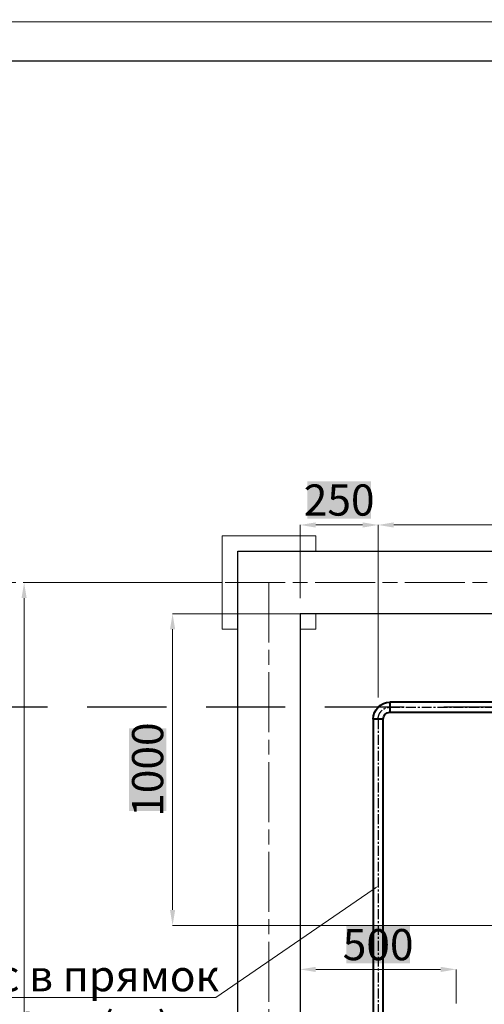
# Model space of a CAD drawing. Units: millimetres. Extents: x 567055 to 596304, y 319551 to 446097.
# Drawn here: x 572119 to 573609, y 378750 to 381907 of the extents above; entities that cross this region are included whole.
import ezdxf

# ---------------------------------------------------------------- set-up
doc = ezdxf.new("R2010")
doc.units = ezdxf.units.MM
for name, pattern in [('ACAD_ISO08W100', [36, 24, -3, 6, -3]), ('осевая', [50.8, 31.75, -6.35, 6.35, -6.35]), ('штриховая', [19.05, 12.7, -6.35])]:
    doc.linetypes.add(name, pattern=pattern)
for name, color, linetype, lineweight in [('НВ нумера колодцов', 7, 'Continuous', 25), ('РАЗМЕР', 174, 'Continuous', 13), ('ТХ_Трубы_детали', 166, 'Continuous', 40)]:
    doc.layers.add(name, color=color, linetype=linetype, lineweight=lineweight)
doc.layers.add('ТХ_Оси труб.', color=3, linetype='осевая')
doc.styles.add('100', font='isocpeur.ttf', dxfattribs={"width": 0.8, "height": 100})
doc.styles.add('zar 3', font='isocpeur.ttf', dxfattribs={"height": 2.8})

msp = doc.modelspace()

# ---------------------------------------------------------------- linework, layer by layer
at = {"lineweight": 5}
for p, q in [((573018.6, 380052.9), (573018.6, 380287.3)), ((573068.6, 380287.3), (573218.6, 380287.3)), ((573268.6, 379733.9), (573268.6, 380287.3)), ((573268.6, 379733.9), (573268.6, 380287.3)), ((573318.6, 380287.3), (574198.3, 380287.3)), ((574480.9, 380002.9), (572609.6, 380002.9)), ((572609.6, 379052.9), (572609.6, 379952.9)), ((574425.9, 379002.9), (572609.6, 379002.9)), ((573018.6, 378887.6), (573018.6, 378862.4)), ((573068.6, 378862.4), (573468.6, 378862.4)), ((573518.6, 378752.9), (573518.6, 378862.4))]:
    msp.add_line(p, q, dxfattribs=at)
at = {"color": 252, "linetype": 'ACAD_ISO08W100', "lineweight": 5, "ltscale": 8}
for p, q in [((579018.6, 380102.9), (571797.2, 380102.9)), ((572918.6, 380102.9), (572918.6, 376706.3))]:
    msp.add_line(p, q, dxfattribs=at)
at = {"color": 7, "lineweight": 5}
for p, q in [((572768.6, 380102.9), (572133.6, 380102.9)), ((572133.6, 378152.9), (572133.6, 380052.9))]:
    msp.add_line(p, q, dxfattribs=at)
at = {"color": 254, "linetype": 'штриховая', "ltscale": 20}
msp.add_line((580209.8, 379702.9), (572082.4, 379702.9), dxfattribs=at)
at = {"color": 7, "lineweight": 30}
msp.add_lwpolyline([(581084.9, 381775.4), (581084.9, 374600.4), (571209.9, 374600.4), (571209.9, 381775.4)], close=True, dxfattribs=at)
for points in [[(573068.6, 380295.7), (573068.6, 380279), (573018.6, 380287.3)], [(573218.6, 380295.7), (573218.6, 380279), (573268.6, 380287.3)], [(573318.6, 380295.7), (573318.6, 380279), (573268.6, 380287.3)], [(572601.3, 379952.9), (572617.9, 379952.9), (572609.6, 380002.9)], [(572601.3, 379052.9), (572617.9, 379052.9), (572609.6, 379002.9)], [(573068.6, 378870.7), (573068.6, 378854), (573018.6, 378862.4)], [(573468.6, 378870.7), (573468.6, 378854), (573518.6, 378862.4)]]:
    msp.add_solid(points)
at = {"color": 7}
msp.add_solid([(572125.3, 380052.9), (572141.9, 380052.9), (572133.6, 380102.9)], dxfattribs=at)
at = {"layer": 'НВ нумера колодцов', "color": 28, "lineweight": 15, "true_color": 0x0a0a0a}
msp.add_line((572748.6, 378772.2), (572747.6, 378772.2), dxfattribs=at)
for points in [[(573252.2, 379118.5), (572748.6, 378772.2)], [(571743.2, 378772.2), (572747.6, 378772.2)]]:
    msp.add_lwpolyline(points, dxfattribs=at)
at = {"layer": 'НВ нумера колодцов', "color": 28, "true_color": 0x0a0a0a}
msp.add_solid([(573250.3, 379121.3), (573268.6, 379129.8), (573254, 379115.8)], dxfattribs=at)
at = {"layer": 'РАЗМЕР', "color": 7, "lineweight": 15, "ltscale": 0.5}
for p, q in [((572768.6, 379952.9), (572768.6, 380252.9)), ((572768.6, 380252.9), (573068.6, 380252.9)), ((573068.6, 380252.9), (573068.6, 380202.9)), ((573068.6, 380002.9), (573068.6, 379952.9)), ((572818.6, 379952.9), (572768.6, 379952.9)), ((573068.6, 379952.9), (573018.6, 379952.9))]:
    msp.add_line(p, q, dxfattribs=at)
at = {"layer": 'РАЗМЕР', "color": 7, "lineweight": 30, "ltscale": 0.5}
for p, q in [((572818.6, 378002.9), (572818.6, 380202.9)), ((572818.6, 380202.9), (579018.6, 380202.9)), ((578818.6, 380002.9), (573018.6, 380002.9)), ((573018.6, 380002.9), (573018.6, 378202.9))]:
    msp.add_line(p, q, dxfattribs=at)
at = {"layer": 'РАЗМЕР', "lineweight": 13}
for points in [[(591709.9, 396750.4), (591709.9, 381900.4), (570709.9, 381900.4), (570709.9, 396750.4), (591709.9, 396750.4)], [(581209.9, 381900.4), (581209.9, 374475.4), (570709.9, 374475.4), (570709.9, 381900.4), (581209.9, 381900.4)]]:
    msp.add_lwpolyline(points, dxfattribs=at)
at = {"layer": 'ТХ_Оси труб.', "extrusion": (0, 0, -1)}
for p, q in [((573306.6, 379702.9), (574206.8, 379702.9)), ((573268.6, 379664.9), (573268.6, 378631.4))]:
    msp.add_line(p, q, dxfattribs=at)
msp.add_arc((-573306.6, 379664.9), 38, 0, 90, dxfattribs=at)
at = {"layer": 'ТХ_Трубы_детали', "extrusion": (0, 0, -1)}
for p, q in [((574206.8, 379718.9), (573306.6, 379718.9)), ((573306.6, 379718.9), (573306.6, 379686.9)), ((573252.6, 379664.9), (573252.6, 378631.4)), ((573284.6, 379664.9), (573252.6, 379664.9)), ((573284.6, 378631.4), (573284.6, 379664.9)), ((573306.6, 379686.9), (574206.8, 379686.9))]:
    msp.add_line(p, q, dxfattribs=at)
for radius in [54, 22]:
    msp.add_arc((-573306.6, 379664.9), radius, 0, 90, dxfattribs=at)

# ---------------------------------------------------------------- texts
at = {"char_height": 100, "attachment_point": 5, "style": '100', "bg_fill": 1, "box_fill_scale": 1.1, "bg_fill_color": 7, "bg_fill_true_color": 16777215, "bg_fill_transparency": 0}
for s, insert in [('\\A1;250', (573143.6, 380367.3)), ('\\A1;500', (573268.6, 378941.8))]:
    msp.add_mtext(s, dxfattribs=dict(at, insert=insert))
at = {"insert": (572529.6, 379502.9), "char_height": 100, "attachment_point": 5, "rotation": 90, "style": '100', "bg_fill": 1, "box_fill_scale": 1.1, "bg_fill_color": 7, "bg_fill_true_color": 16777215, "bg_fill_transparency": 0}
msp.add_mtext('\\A1;1000', dxfattribs=at)
at = {"layer": 'НВ нумера колодцов', "color": 1, "insert": (572235.4, 378892.2), "char_height": 100, "attachment_point": 2, "style": 'zar 3'}
msp.add_mtext('{\\fISOCPEUR|b0|i1|c204|p34;\\C256;Сброс в прямок\\P ∅38мм(ст)}', dxfattribs=at)

doc.saveas('drawing.dxf')
